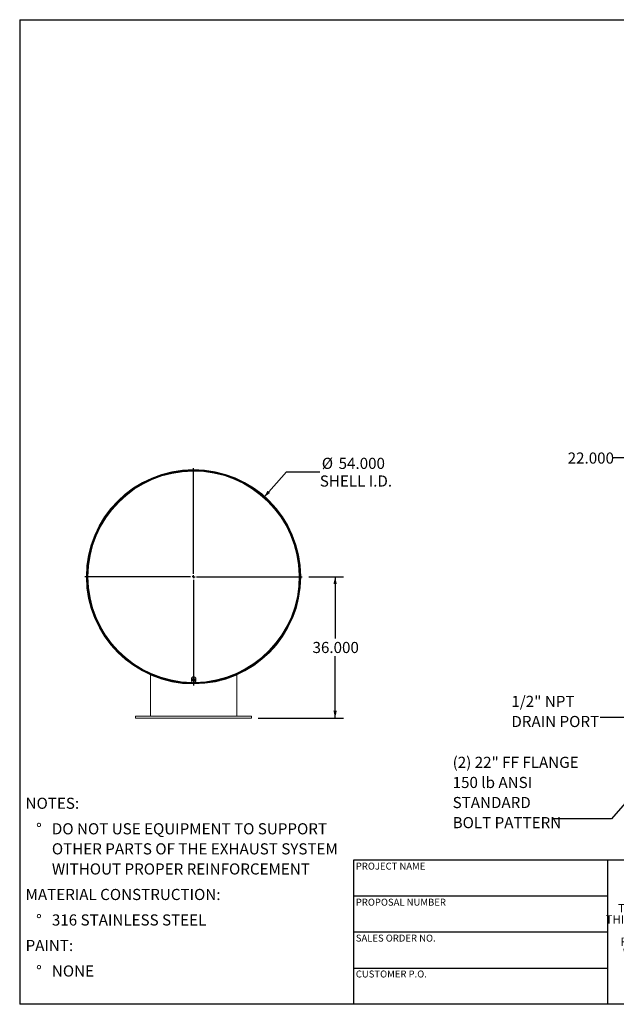
# Model space of a CAD drawing. Units: inches. Extents: x 17 to 357, y 17 to 268.
# Drawn here: x 17 to 169, y 17 to 268 of the extents above; entities that cross this region are included whole.
import ezdxf

# ---------------------------------------------------------------- set-up
doc = ezdxf.new("R2010")
doc.units = ezdxf.units.IN
doc.header["$LTSCALE"] = 34
doc.header["$MEASUREMENT"] = 0
doc.layers.add('FORMAT', color=7, linetype='Continuous')
doc.styles.add('SLDTEXTSTYLE0', font='TXT', dxfattribs={"width": 0.75})
doc.styles.add('SLDTEXTSTYLE3', font='TXT', dxfattribs={"width": 0.7})
doc.dimstyles.new('SLDDIMSTYLE0', dxfattribs={"dimtxt": 2.833333, "dimasz": 1.87, "dimexe": 0, "dimexo": 0.0625, "dimgap": 0.708333, "dimtad": 0, "dimtih": 1, "dimtoh": 1, "dimdec": 3, "dimrnd": 1e-09, "dimzin": 4, "dimdsep": 46, "dimtxsty": 'SLDTEXTSTYLE0', "dimsah": 1, "dimcen": 0, "dimadec": 0, "dimazin": 1, "dimtfac": 1, "dimtdec": 4, "dimtofl": 0, "dimtmove": 0, "dimatfit": 3, "dimfxl": 0, "dimfrac": 2, "dimtolj": 1, "dimtzin": 12, "dimarcsym": 0})
doc.dimstyles.new('SLDDIMSTYLE1', dxfattribs={"dimtxt": 2.833333, "dimasz": 1.87, "dimexe": 0, "dimexo": 0.0625, "dimgap": 0.708333, "dimtad": 0, "dimtih": 1, "dimtoh": 1, "dimdec": 3, "dimrnd": 1e-09, "dimzin": 4, "dimdsep": 46, "dimtxsty": 'SLDTEXTSTYLE0', "dimsah": 1, "dimcen": 0.09, "dimadec": 0, "dimazin": 1, "dimtfac": 1, "dimtdec": 4, "dimtofl": 0, "dimtmove": 0, "dimatfit": 3, "dimfxl": 0, "dimfrac": 2, "dimtolj": 1, "dimtzin": 12, "dimarcsym": 0})
doc.dimstyles.new('SLDDIMSTYLE4', dxfattribs={"dimtxt": 0.18, "dimasz": 1.87, "dimexe": 0, "dimexo": 0.0625, "dimgap": 0, "dimtad": 0, "dimtih": 1, "dimtoh": 1, "dimdec": 0, "dimrnd": 1e-09, "dimzin": 0, "dimdsep": 46, "dimtxsty": 'Standard', "dimsah": 1, "dimcen": 0.09, "dimadec": 0, "dimazin": 0, "dimtfac": 1.87, "dimtdec": 0, "dimtofl": 0, "dimtmove": 0, "dimatfit": 3, "dimfxl": 0, "dimfrac": 2, "dimtolj": 1, "dimtzin": 0, "dimarcsym": 0})

# ---------------------------------------------------------------- blocks, each defined once
blk = doc.blocks.new('SW_NOTE_0')
at = {"layer": 'FORMAT', "color": 0, "attachment_point": 1, "style": 'SLDTEXTSTYLE0'}
for s, insert, char_height in [('NOTES:', (0, 3.65), 2.833), ('%%d', (2.68, -2.85), 2.833), ('DO NOT USE EQUIPMENT TO SUPPORT', (6.69, -2.85), 2.8333), ('OTHER PARTS OF THE EXHAUST SYSTEM', (6.69, -7.96), 2.8333), ('WITHOUT PROPER REINFORCEMENT', (6.69, -13.08), 2.8333), ('MATERIAL CONSTRUCTION:', (0, -19.58), 2.8333), ('%%d', (2.68, -26.07), 2.833), ('316 STAINLESS STEEL', (6.69, -26.07), 2.8333), ('PAINT:', (0, -32.57), 2.833), ('%%d', (2.68, -39.07), 2.833), ('NONE', (6.69, -39.07), 2.833)]:
    blk.add_mtext(s, dxfattribs=dict(at, insert=insert, char_height=char_height))
blk = doc.blocks.new('SW_NOTE_2')
at = {"layer": 'FORMAT', "color": 0, "char_height": 2.125, "attachment_point": 2, "style": 'SLDTEXTSTYLE3'}
for s, insert in [('THE INFORMATION CONTAINED IN', (19.76, 2.74)), ('THIS DRAWING IS THE SOLE PROPERTY', (19.79, -0.09)), ('OF MIRATECH GROUP, LLC.  ANY', (19.72, -2.93)), ('REPRODUCTION IN PART OR AS A', (19.72, -5.76)), ('WHOLE WITHOUT THE WRITTEN', (19.61, -8.59)), ('PERMISSION OF MIRATECH', (19.74, -11.43)), ('GROUP, LLC IS PROHIBITED.', (19.86, -14.26))]:
    blk.add_mtext(s, dxfattribs=dict(at, insert=insert))
blk = doc.blocks.new('_D')
at = {"layer": 'FORMAT'}
for p, q in [((79.16, 146.1), (84.9, 152.58)), ((84.9, 152.58), (93.4, 152.58))]:
    blk.add_line(p, q, dxfattribs=at)
blk.add_solid([(79.16, 146.1), (80.72, 147.22), (80.09, 147.78)], dxfattribs=at)
at = {"layer": 'FORMAT', "char_height": 2.833, "attachment_point": 1, "style": 'SLDTEXTSTYLE0'}
for s, insert in [('%%c', (93.9, 156.18)), ('54.000', (98.18, 156.18)), ('SHELL I.D.', (93.4, 151.68))]:
    blk.add_mtext(s, dxfattribs=dict(at, insert=insert))
blk = doc.blocks.new('_D_1')
at = {"layer": 'FORMAT'}
for p, q in [((90.63, 125.89), (99.42, 125.89)), ((97.3, 125.89), (97.3, 110.14)), ((97.3, 89.89), (97.3, 105.64)), ((77.72, 89.89), (99.42, 89.89))]:
    blk.add_line(p, q, dxfattribs=at)
for points in [[(97.3, 125.89), (96.87, 124.02), (97.72, 124.02)], [(97.3, 89.89), (97.72, 91.76), (96.87, 91.76)]]:
    blk.add_solid(points, dxfattribs=at)
at = {"layer": 'FORMAT', "insert": (91.54, 109.29), "char_height": 2.833, "attachment_point": 1, "style": 'SLDTEXTSTYLE0'}
blk.add_mtext('36.000', dxfattribs=at)
blk = doc.blocks.new('SW_CENTERMARKSYMBOL_0')
at = {"layer": 'FORMAT', "color": 0}
for p, q in [((0, 0.75), (0, 27.66575)), ((-0.75, 0), (-27.66575, 0)), ((0, 0), (-0.375, 0)), ((0, 0), (0, 0.375)), ((0, 0), (0, -0.375)), ((0, 0), (0.375, 0)), ((0.75, 0), (27.66575, 0)), ((0, -0.75), (0, -27.66575))]:
    blk.add_line(p, q, dxfattribs=at)
blk = doc.blocks.new('_D_7')
at = {"layer": 'FORMAT'}
for p, q in [((179.04, 127.59), (179.04, 158.25)), ((201.04, 121.61), (201.04, 158.25)), ((179.04, 156.13), (168, 156.13)), ((201.04, 156.13), (179.04, 156.13))]:
    blk.add_line(p, q, dxfattribs=at)
for points in [[(179.04, 156.13), (180.91, 155.7), (180.91, 156.55)], [(201.04, 156.13), (199.17, 156.55), (199.17, 155.7)]]:
    blk.add_solid(points, dxfattribs=at)
at = {"layer": 'FORMAT', "insert": (156.49, 157.53), "char_height": 2.833, "attachment_point": 1, "style": 'SLDTEXTSTYLE0'}
blk.add_mtext('22.000', dxfattribs=at)
blk = doc.blocks.new('SW_NOTE_8')
at = {"layer": 'FORMAT', "color": 0, "char_height": 2.833, "attachment_point": 1, "style": 'SLDTEXTSTYLE0'}
for s, insert in [('1/2" NPT', (-22.56, 5.54)), ('DRAIN PORT', (-22.56, 0.42))]:
    blk.add_mtext(s, dxfattribs=dict(at, insert=insert))
blk = doc.blocks.new('SW_NOTE_10')
at = {"layer": 'FORMAT', "color": 0, "attachment_point": 1, "style": 'SLDTEXTSTYLE0'}
for s, insert, char_height in [('(2) 22" FF FLANGE', (-25.75, 15.77), 2.8333), ('150 lb ANSI', (-25.75, 10.65), 2.8333), ('STANDARD', (-25.75, 5.54), 2.833), ('BOLT PATTERN', (-25.75, 0.42), 2.8333)]:
    blk.add_mtext(s, dxfattribs=dict(at, insert=insert, char_height=char_height))

msp = doc.modelspace()

# ---------------------------------------------------------------- linework, layer by layer
at = {"color": 7, "linetype": 'Continuous', "lineweight": 15}
for p, q in [((34.2044, 125.8873), (34.1297, 125.8873)), ((34.1297, 125.8853), (34.2044, 125.8853)), ((50.2669, 101.2286), (50.2669, 101.1602)), ((50.2669, 101.0785), (50.2669, 101.0576)), ((50.2669, 100.9106), (50.2669, 90.3863)), ((72.2669, 101.1602), (72.2669, 101.2286)), ((72.2669, 101.0576), (72.2669, 101.0785)), ((72.2669, 90.3863), (72.2669, 100.9106)), ((60.7044, 99.8863), (60.7044, 99.4349)), ((60.8683, 99.5866), (60.7987, 99.1481)), ((60.7987, 99.0095), (60.7987, 99.1481)), ((60.8294, 99.4349), (60.8347, 99.3749)), ((60.8469, 99.5422), (60.8469, 99.4513)), ((61.3365, 99.7531), (60.8683, 99.5866)), ((60.8683, 99.448), (60.8683, 99.5866)), ((61.2669, 98.73), (61.2669, 98.5955)), ((61.3297, 98.5956), (61.3294, 98.7301)), ((61.3365, 99.6145), (61.3365, 99.7531)), ((61.735, 99.481), (61.3365, 99.7531)), ((61.6869, 99.5138), (61.6869, 99.5422)), ((61.735, 99.3424), (61.735, 99.481)), ((61.8294, 99.4349), (61.8294, 99.8863)), ((46.5169, 90.3863), (46.5169, 89.8863)), ((76.0169, 90.3863), (46.5169, 90.3863)), ((76.0169, 89.8863), (76.0169, 90.3863)), ((76.0169, 89.8863), (46.5169, 89.8863))]:
    msp.add_line(p, q, dxfattribs=at)
at = {"color": 7, "linetype": 'Continuous', "lineweight": 15, "flags": 128}
for points in [[(61.8294, 99.8863), (61.8224, 99.9634), (61.8018, 100.0386), (61.7681, 100.1101), (61.7219, 100.1761), (61.6646, 100.2349), (61.5975, 100.2851), (61.5222, 100.3255), (61.4407, 100.3551), (61.3549, 100.3732), (61.2669, 100.3793), (61.1789, 100.3732), (61.093, 100.3551), (61.0115, 100.3255), (60.9362, 100.2851), (60.8691, 100.2349), (60.8118, 100.1761), (60.7657, 100.1101), (60.7319, 100.0386), (60.7113, 99.9634), (60.7044, 99.8863), (60.7044, 99.8863)], [(61.7051, 99.1258), (61.7219, 99.1451), (61.7681, 99.2111), (61.8018, 99.2825), (61.8224, 99.3578), (61.8294, 99.4349), (61.8224, 99.512), (61.8018, 99.5872), (61.7681, 99.6587), (61.7219, 99.7247), (61.6646, 99.7835), (61.5975, 99.8337), (61.5222, 99.8742), (61.4407, 99.9038), (61.3549, 99.9218), (61.2669, 99.9279), (61.1789, 99.9218), (61.093, 99.9038), (61.0115, 99.8742), (60.9362, 99.8337), (60.8691, 99.7835), (60.8118, 99.7247), (60.7657, 99.6587), (60.7319, 99.5872), (60.7113, 99.512), (60.7044, 99.4349), (60.7044, 99.4349)], [(61.6965, 99.5072), (61.6886, 99.5369), (61.661, 99.6013), (61.6208, 99.6603), (61.5692, 99.712), (61.5079, 99.7549), (61.4388, 99.7875), (61.3642, 99.8087), (61.2865, 99.8179), (61.2081, 99.8149), (61.1317, 99.7996), (61.0596, 99.7725), (60.9941, 99.7347), (60.9374, 99.6872), (60.8913, 99.6316), (60.8573, 99.5696), (60.8364, 99.5034), (60.8294, 99.4349)]]:
    msp.add_lwpolyline(points, dxfattribs=at)
at = {"color": 7, "linetype": 'Continuous', "lineweight": 15}
for centre, radius, start, end in [((61.2669, 125.8863), 27.2908, 270.131866, 270), ((61.2669, 125.8863), 27.1563, 270.131866, 270), ((61.2669, 125.8863), 27.1372, 269.968828, 179.997883), ((61.2669, 125.8863), 27.0625, 270.439696, 179.997883), ((61.2669, 125.8863), 27, 270.78009, 180), ((61.2669, 125.8863), 27.1372, 180.002117, 269.79361), ((61.2669, 125.8863), 27.0625, 180.002117, 269.529399), ((61.2669, 125.8863), 27, 180, 269.32987), ((61.1566, 99.438), 0.4522, 180.396411, 218.059704), ((61.1932, 99.1676), 0.363, 172.205748, 237.470821), ((61.2227, 99.1418), 0.3963, 107.664971, 169.074292), ((61.2674, 99.2676), 0.4872, 236.436838, 289.663017), ((61.2664, 99.0605), 0.4872, 56.436838, 109.663017), ((61.3111, 99.1863), 0.3963, 287.664971, 349.074292), ((61.3405, 99.1605), 0.363, 352.205748, 57.470821)]:
    msp.add_arc(centre, radius, start, end, dxfattribs=at)
at = {"color": 8, "linetype": 'Continuous', "lineweight": 15}
for start, end in [(270.878463, 180), (180, 269.056192)]:
    msp.add_arc((61.2669, 125.8863), 26.9059, start, end, dxfattribs=at)
at = {"color": 7, "linetype": 'Continuous', "lineweight": 15}
for points, knots in [([(61.033, 100.3282), (61.0332, 100.3283), (61.056, 100.3428), (61.1087, 100.3619), (61.187, 100.3823), (61.2673, 100.3884), (61.367, 100.3792), (61.4452, 100.363), (61.4847, 100.3361), (61.4853, 100.3357)], [0, 0, 0, 0, 0.00148418, 0.17850475, 0.35544347, 0.51937985, 0.68331629, 0.99543634, 1, 1, 1, 1]), ([(60.8335, 99.2169), (60.8277, 99.1808), (60.8161, 99.1084), (60.8045, 99.0425), (60.7987, 99.0095)], [0, 0, 0, 0, 0.497780631, 1, 1, 1, 1]), ([(60.7987, 99.0095), (60.8316, 98.9837), (60.8976, 98.9319), (60.9645, 98.8851), (60.998, 98.8615)], [0, 0, 0, 0, 0.498112766, 1, 1, 1, 1]), ([(60.8683, 99.448), (60.8626, 99.4085), (60.8511, 99.3292), (60.8394, 99.2544), (60.8335, 99.2169)], [0, 0, 0, 0, 0.49811277, 1, 1, 1, 1]), ([(61.1024, 99.5194), (61.0633, 99.5061), (60.9848, 99.4793), (60.9073, 99.4585), (60.8683, 99.448)], [0, 0, 0, 0, 0.49778063, 1, 1, 1, 1]), ([(60.998, 98.8615), (61.0313, 98.8394), (61.0982, 98.7949), (61.1641, 98.7566), (61.1973, 98.7374)], [0, 0, 0, 0, 0.49778063, 1, 1, 1, 1]), ([(61.3365, 99.6145), (61.2979, 99.5974), (61.2204, 99.5631), (61.1418, 99.534), (61.1024, 99.5194)], [0, 0, 0, 0, 0.49811277, 1, 1, 1, 1]), ([(61.1973, 98.7374), (61.2359, 98.7477), (61.3134, 98.7686), (61.3919, 98.7953), (61.4313, 98.8087)], [0, 0, 0, 0, 0.498112766, 1, 1, 1, 1]), ([(61.5357, 99.4665), (61.5024, 99.4899), (61.4356, 99.5367), (61.3696, 99.5885), (61.3365, 99.6145)], [0, 0, 0, 0, 0.49778063, 1, 1, 1, 1]), ([(61.4313, 98.8087), (61.4704, 98.8232), (61.549, 98.8523), (61.6265, 98.8866), (61.6654, 98.9038)], [0, 0, 0, 0, 0.497780631, 1, 1, 1, 1]), ([(61.735, 99.3424), (61.7021, 99.3614), (61.6362, 99.3998), (61.5693, 99.4442), (61.5357, 99.4665)], [0, 0, 0, 0, 0.498112766, 1, 1, 1, 1]), ([(61.6654, 98.9038), (61.6711, 98.9366), (61.6827, 99.0025), (61.6943, 99.0749), (61.7002, 99.1112)], [0, 0, 0, 0, 0.49811277, 1, 1, 1, 1]), ([(61.7002, 99.1112), (61.706, 99.1484), (61.7177, 99.2232), (61.7292, 99.3025), (61.735, 99.3424)], [0, 0, 0, 0, 0.497780631, 1, 1, 1, 1])]:
    msp.add_open_spline(points, degree=3, knots=knots, dxfattribs=at)
at = {"layer": 'FORMAT'}
for p, q in [((16.9999, 267.7501), (356.9999, 267.7501)), ((16.9999, 267.7501), (16.9999, 17.0001)), ((166.5999, 53.7201), (101.9999, 53.7201)), ((101.9999, 53.7201), (101.9999, 44.5401)), ((217.5999, 53.7201), (166.5999, 53.7201)), ((166.5999, 53.7201), (166.5999, 17.0001)), ((101.9999, 44.5401), (101.9999, 17.0001)), ((166.5999, 44.5401), (101.9999, 44.5401)), ((166.5999, 35.3601), (101.9999, 35.3601)), ((101.9999, 26.1801), (166.5999, 26.1801)), ((356.9999, 17.0001), (16.9999, 17.0001))]:
    msp.add_line(p, q, dxfattribs=at)

# ---------------------------------------------------------------- block references
for name, p in [('SW_CENTERMARKSYMBOL_0', (61.2669, 125.8863)), ('SW_NOTE_8', (164.7245, 90.0185)), ('SW_NOTE_10', (152.9596, 64.266)), ('SW_NOTE_0', (18.5005, 65.9653)), ('SW_NOTE_2', (172.6239, 39.7677))]:
    msp.add_blockref(name, p, dxfattribs=at)

# ---------------------------------------------------------------- texts
at = {"layer": 'FORMAT', "char_height": 1.770833, "attachment_point": 1, "style": 'SLDTEXTSTYLE0'}
for s, insert in [('PROJECT NAME', (102.5679, 53.076)), ('PROPOSAL NUMBER', (102.5679, 43.8939)), ('SALES ORDER NO.', (102.5679, 34.7426)), ('CUSTOMER P.O.', (102.5679, 25.6034))]:
    msp.add_mtext(s, dxfattribs=dict(at, insert=insert))

# ---------------------------------------------------------------- dimensions: what is measured, and where the dimension line sits
at = {"layer": 'FORMAT'}
dim = msp.add_linear_dim(base=(179.0421, 156.1267), p1=(201.0421, 119.9099), p2=(179.0421, 125.8863), dimstyle='SLDDIMSTYLE1', dxfattribs=at)
dim.commit()
dim.dimension.update_dxf_attribs({"geometry": '_D_7', "text_midpoint": (162.2442, 156.1267), "dimtype": 160})
dim = msp.add_diameter_dim_2p(p1=(43.3694, 105.6704), p2=(79.1643, 146.1021), text='<>\\PSHELL I.D.', dimstyle='SLDDIMSTYLE0', dxfattribs=at)
dim.commit()
dim.dimension.update_dxf_attribs({"geometry": '_D', "text_midpoint": (101.7955, 152.5842), "dimtype": 163})
dim = msp.add_linear_dim(base=(97.2991, 89.8863), p1=(88.9326, 125.8863), p2=(76.0169, 89.8863), angle=90, dimstyle='SLDDIMSTYLE1', dxfattribs=at)
dim.commit()
dim.dimension.update_dxf_attribs({"geometry": '_D_1', "text_midpoint": (97.2991, 107.8863), "dimtype": 160})

# ---------------------------------------------------------------- leaders
for points in [[(184.2709, 99.448), (173.0906, 90.0185), (164.7245, 90.0185)], [(189.8879, 89.8863), (167.6325, 64.266), (152.9596, 64.266)]]:
    msp.add_leader(points, dimstyle='SLDDIMSTYLE4', dxfattribs=at)

doc.saveas('drawing.dxf')
